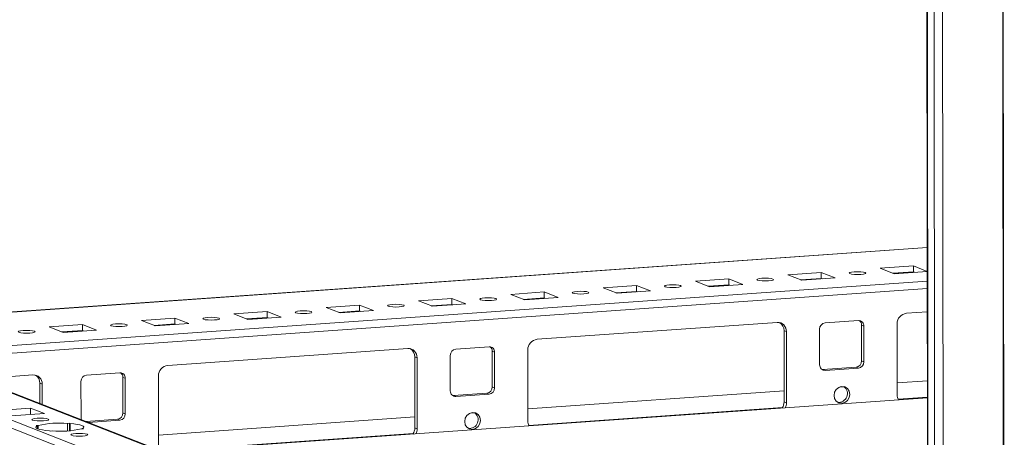
# Model space of a CAD drawing. Units: millimetres. Extents: x -3 to 11579, y 7 to 11634.
# Drawn here: x 6681 to 6926, y 2026 to 2130 of the extents above; entities that cross this region are included whole.
import ezdxf

# ---------------------------------------------------------------- set-up
doc = ezdxf.new("R2010")
doc.units = ezdxf.units.MM

msp = doc.modelspace()

# ---------------------------------------------------------------- linework, layer by layer
at = {"color": 7, "linetype": 'Continuous', "lineweight": 15}
for p, q in [((6904.833, 3976.721), (6907.294, 1905.532)), ((6907.42, 1905.43), (6904.958, 3976.672)), ((6906.626, 3976.02), (6909.088, 1904.778)), ((6907.095, 2072.954), (6608.658, 2051.888)), ((6872.304, 2066.106), (6880.599, 2066.691)), ((6880.599, 2066.691), (6884.091, 2065.327)), ((6880.599, 2066.691), (6880.6, 2065.212)), ((6895.345, 2067.732), (6903.64, 2068.318)), ((6898.837, 2066.368), (6895.345, 2067.732)), ((6903.642, 2066.838), (6898.553, 2066.479)), ((6907.102, 2066.952), (6898.837, 2066.368)), ((6903.64, 2068.318), (6907.102, 2066.965)), ((6903.64, 2068.318), (6903.642, 2066.838)), ((6903.926, 2066.727), (6903.642, 2066.838)), ((6849.262, 2064.479), (6857.557, 2065.065)), ((6852.755, 2063.115), (6849.262, 2064.479)), ((6857.557, 2065.065), (6861.049, 2063.701)), ((6857.557, 2065.065), (6857.559, 2063.585)), ((6875.796, 2064.742), (6872.304, 2066.106)), ((6880.6, 2065.212), (6875.512, 2064.853)), ((6884.091, 2065.327), (6875.796, 2064.742)), ((6880.884, 2065.101), (6880.6, 2065.212)), ((6803.18, 2061.226), (6811.475, 2061.812)), ((6811.475, 2061.812), (6814.967, 2060.448)), ((6811.475, 2061.812), (6811.476, 2060.333)), ((6826.221, 2062.853), (6834.516, 2063.438)), ((6829.713, 2061.489), (6826.221, 2062.853)), ((6834.518, 2061.959), (6829.429, 2061.6)), ((6838.008, 2062.074), (6829.713, 2061.489)), ((6834.516, 2063.438), (6838.008, 2062.074)), ((6834.516, 2063.438), (6834.518, 2061.959)), ((6834.802, 2061.848), (6834.518, 2061.959)), ((6857.559, 2063.585), (6852.471, 2063.226)), ((6861.049, 2063.701), (6852.755, 2063.115)), ((6857.843, 2063.475), (6857.559, 2063.585)), ((6780.138, 2059.6), (6788.433, 2060.186)), ((6783.63, 2058.236), (6780.138, 2059.6)), ((6788.433, 2060.186), (6791.925, 2058.822)), ((6788.433, 2060.186), (6788.435, 2058.706)), ((6806.672, 2059.862), (6803.18, 2061.226)), ((6811.476, 2060.333), (6806.388, 2059.973)), ((6814.967, 2060.448), (6806.672, 2059.862)), ((6811.76, 2060.222), (6811.476, 2060.333)), ((6734.056, 2056.347), (6742.351, 2056.933)), ((6742.351, 2056.933), (6745.843, 2055.569)), ((6742.351, 2056.933), (6742.352, 2055.453)), ((6757.097, 2057.974), (6765.392, 2058.559)), ((6760.589, 2056.61), (6757.097, 2057.974)), ((6765.394, 2057.08), (6760.305, 2056.72)), ((6768.884, 2057.195), (6760.589, 2056.61)), ((6765.392, 2058.559), (6768.884, 2057.195)), ((6765.392, 2058.559), (6765.394, 2057.08)), ((6765.678, 2056.969), (6765.394, 2057.08)), ((6788.435, 2058.706), (6783.347, 2058.347)), ((6791.925, 2058.822), (6783.63, 2058.236)), ((6788.719, 2058.595), (6788.435, 2058.706)), ((6901.901, 2056.502), (6907.114, 2056.87)), ((6711.014, 2054.721), (6719.309, 2055.306)), ((6714.506, 2053.357), (6711.014, 2054.721)), ((6719.309, 2055.306), (6722.801, 2053.942)), ((6719.309, 2055.306), (6719.311, 2053.827)), ((6737.548, 2054.983), (6734.056, 2056.347)), ((6742.352, 2055.453), (6737.264, 2055.094)), ((6745.843, 2055.569), (6737.548, 2054.983)), ((6742.636, 2055.342), (6742.352, 2055.453)), ((6809.736, 2049.997), (6869.643, 2054.225)), ((6881.626, 2054.085), (6889.921, 2054.67)), ((6687.973, 2053.094), (6696.268, 2053.68)), ((6691.465, 2051.73), (6687.973, 2053.094)), ((6696.27, 2052.2), (6691.181, 2051.841)), ((6699.76, 2052.316), (6691.465, 2051.73)), ((6696.268, 2053.68), (6699.76, 2052.316)), ((6696.268, 2053.68), (6696.27, 2052.2)), ((6696.553, 2052.089), (6696.27, 2052.2)), ((6719.311, 2053.827), (6714.223, 2053.468)), ((6722.801, 2053.942), (6714.506, 2053.357)), ((6719.595, 2053.716), (6719.311, 2053.827)), ((6871.95, 2051.922), (6871.368, 2052.15)), ((6871.389, 2034.396), (6871.368, 2052.15)), ((6871.95, 2051.922), (6871.972, 2034.169)), ((6880.256, 2043.631), (6880.245, 2052.508)), ((6891.305, 2053.289), (6890.723, 2053.516)), ((6890.734, 2044.639), (6890.723, 2053.516)), ((6891.305, 2053.289), (6891.316, 2044.412)), ((6899.621, 2036.121), (6899.6, 2053.874)), ((6717.57, 2043.491), (6777.478, 2047.72)), ((6789.461, 2047.579), (6797.755, 2048.165)), ((6799.14, 2046.783), (6798.558, 2047.01)), ((6798.568, 2038.133), (6798.558, 2047.01)), ((6799.14, 2046.783), (6799.15, 2037.906)), ((6807.456, 2029.615), (6807.435, 2047.368)), ((6907.253, 1940.489), (6639.366, 2045.123)), ((6907.244, 1947.465), (6654.837, 2046.053)), ((6779.785, 2045.417), (6779.203, 2045.644)), ((6779.224, 2027.89), (6779.203, 2045.644)), ((6779.785, 2045.417), (6779.806, 2027.663)), ((6788.09, 2037.125), (6788.08, 2046.002)), ((6891.316, 2044.412), (6890.734, 2044.639)), ((6639.368, 2043.15), (6907.255, 1938.516)), ((6880.816, 2042.482), (6881.058, 2042.477)), ((6881.058, 2042.477), (6889.353, 2043.062)), ((6881.64, 2042.249), (6881.058, 2042.477)), ((6889.935, 2042.835), (6881.64, 2042.249)), ((6889.353, 2043.062), (6889.935, 2042.835)), ((6669.995, 2040.133), (6683.93, 2041.116)), ((6695.925, 2030.62), (6695.914, 2039.496)), ((6697.295, 2041.073), (6705.59, 2041.659)), ((6706.974, 2040.277), (6706.392, 2040.504)), ((6706.403, 2031.628), (6706.392, 2040.504)), ((6706.974, 2040.277), (6706.985, 2031.4)), ((6715.29, 2023.109), (6715.269, 2040.863)), ((6907.135, 2039.653), (6899.618, 2039.122)), ((6686.237, 2038.813), (6685.655, 2039.041)), ((6685.661, 2034.014), (6685.655, 2039.041)), ((6686.237, 2038.813), (6686.243, 2033.786)), ((6799.15, 2037.906), (6798.568, 2038.133)), ((6871.386, 2037.129), (6807.452, 2032.616)), ((6886.294, 2038.181), (6885.254, 2038.108)), ((6907.14, 2035.418), (6716.514, 2021.962)), ((6788.651, 2035.977), (6788.893, 2035.971)), ((6788.893, 2035.971), (6797.188, 2036.556)), ((6789.475, 2035.743), (6788.893, 2035.971)), ((6797.77, 2036.329), (6789.475, 2035.743)), ((6797.188, 2036.556), (6797.77, 2036.329)), ((6675.039, 2032.252), (6683.334, 2032.838)), ((6683.334, 2032.838), (6686.826, 2031.474)), ((6683.336, 2031.227), (6683.334, 2032.838)), ((6871.972, 2034.169), (6871.389, 2034.396)), ((6686.826, 2031.474), (6678.531, 2030.888)), ((6697.218, 2029.5), (6705.022, 2030.051)), ((6705.604, 2029.823), (6697.8, 2029.272)), ((6705.022, 2030.051), (6705.604, 2029.823)), ((6706.985, 2031.4), (6706.403, 2031.628)), ((6779.221, 2030.623), (6715.287, 2026.11)), ((6794.128, 2031.676), (6793.089, 2031.602)), ((6684.739, 2028.463), (6685.229, 2028.498)), ((6684.946, 2028.383), (6684.739, 2028.463)), ((6684.946, 2028.383), (6684.946, 2027.752)), ((6685.23, 2027.637), (6685.229, 2028.498)), ((6688.232, 2027.099), (6688.025, 2027.18)), ((6688.721, 2027.134), (6688.232, 2027.099)), ((6692.545, 2029.014), (6693.034, 2029.049)), ((6692.545, 2029.014), (6692.547, 2027.138)), ((6693.034, 2029.049), (6693.241, 2028.968)), ((6693.037, 2027.17), (6693.034, 2029.049)), ((6693.243, 2027.186), (6693.241, 2028.968)), ((6696.526, 2027.685), (6696.037, 2027.65)), ((6696.32, 2027.765), (6696.526, 2027.685)), ((6696.32, 2027.765), (6696.32, 2027.67)), ((6779.806, 2027.663), (6779.224, 2027.89))]:
    msp.add_line(p, q, dxfattribs=at)
at = {"color": 8, "linetype": 'Continuous', "lineweight": 15}
for p, q in [((6911.184, 1904.64), (6908.722, 3975.835)), ((6923.745, 3976.883), (6926.206, 1905.7)), ((6923.876, 3976.893), (6926.337, 1905.691)), ((6620.441, 2052.694), (6907.095, 2072.928)), ((6903.799, 2066.777), (6898.711, 2066.418)), ((6907.105, 2064.554), (6608.668, 2043.488)), ((6880.758, 2065.15), (6875.669, 2064.791)), ((6657.376, 2045.062), (6907.107, 2062.69)), ((6834.675, 2061.898), (6829.587, 2061.538)), ((6857.716, 2063.524), (6852.628, 2063.165)), ((6811.634, 2060.271), (6806.545, 2059.912)), ((6765.551, 2057.018), (6760.463, 2056.659)), ((6788.592, 2058.645), (6783.504, 2058.285)), ((6742.51, 2055.392), (6737.421, 2055.033)), ((6696.427, 2052.139), (6691.339, 2051.78)), ((6719.468, 2053.765), (6714.38, 2053.406)), ((6654.103, 2046.163), (6907.245, 1947.289)), ((6907.14, 2035.545), (6899.867, 2035.032)), ((6871, 2032.994), (6807.702, 2028.526)), ((6778.835, 2026.488), (6716.239, 2022.07))]:
    msp.add_line(p, q, dxfattribs=at)
at = {"color": 7, "linetype": 'Continuous', "lineweight": 15, "flags": 128}
for points in [[(6887.782, 2066.393), (6887.618, 2066.525), (6887.773, 2066.658), (6888.224, 2066.772), (6888.903, 2066.848), (6889.706, 2066.876), (6890.51, 2066.851), (6891.194, 2066.778), (6891.653, 2066.666), (6891.818, 2066.534), (6891.663, 2066.401), (6891.211, 2066.288), (6890.533, 2066.212), (6889.73, 2066.183), (6888.926, 2066.208), (6888.242, 2066.282), (6887.782, 2066.393)], [(6864.741, 2064.767), (6864.577, 2064.899), (6864.732, 2065.032), (6865.183, 2065.145), (6865.862, 2065.222), (6866.664, 2065.25), (6867.469, 2065.225), (6868.153, 2065.151), (6868.612, 2065.04), (6868.777, 2064.908), (6868.621, 2064.775), (6868.17, 2064.662), (6867.491, 2064.585), (6866.689, 2064.557), (6865.884, 2064.582), (6865.2, 2064.655), (6864.741, 2064.767)], [(6818.658, 2061.514), (6818.494, 2061.646), (6818.649, 2061.779), (6819.1, 2061.892), (6819.779, 2061.969), (6820.582, 2061.997), (6821.386, 2061.972), (6822.07, 2061.898), (6822.529, 2061.787), (6822.694, 2061.655), (6822.539, 2061.522), (6822.087, 2061.409), (6821.409, 2061.332), (6820.606, 2061.304), (6819.801, 2061.329), (6819.118, 2061.402), (6818.658, 2061.514)], [(6841.7, 2063.14), (6841.535, 2063.272), (6841.69, 2063.405), (6842.142, 2063.519), (6842.82, 2063.595), (6843.623, 2063.623), (6844.428, 2063.599), (6845.112, 2063.525), (6845.571, 2063.414), (6845.735, 2063.281), (6845.58, 2063.148), (6845.129, 2063.035), (6844.45, 2062.959), (6843.647, 2062.931), (6842.843, 2062.955), (6842.159, 2063.029), (6841.7, 2063.14)], [(6795.617, 2059.887), (6795.453, 2060.02), (6795.608, 2060.152), (6796.059, 2060.266), (6796.738, 2060.342), (6797.54, 2060.37), (6798.345, 2060.346), (6799.029, 2060.272), (6799.488, 2060.161), (6799.653, 2060.028), (6799.497, 2059.896), (6799.046, 2059.782), (6798.367, 2059.706), (6797.565, 2059.678), (6796.76, 2059.702), (6796.076, 2059.776), (6795.617, 2059.887)], [(6749.534, 2056.635), (6749.37, 2056.767), (6749.525, 2056.9), (6749.976, 2057.013), (6750.655, 2057.089), (6751.458, 2057.117), (6752.262, 2057.093), (6752.946, 2057.019), (6753.405, 2056.908), (6753.57, 2056.776), (6753.415, 2056.643), (6752.963, 2056.529), (6752.285, 2056.453), (6751.482, 2056.425), (6750.677, 2056.449), (6749.994, 2056.523), (6749.534, 2056.635)], [(6772.576, 2058.261), (6772.411, 2058.393), (6772.566, 2058.526), (6773.018, 2058.639), (6773.696, 2058.716), (6774.499, 2058.744), (6775.304, 2058.719), (6775.988, 2058.646), (6776.447, 2058.534), (6776.611, 2058.402), (6776.456, 2058.269), (6776.005, 2058.156), (6775.326, 2058.079), (6774.523, 2058.051), (6773.719, 2058.076), (6773.035, 2058.15), (6772.576, 2058.261)], [(6726.493, 2055.008), (6726.329, 2055.14), (6726.484, 2055.273), (6726.935, 2055.386), (6727.614, 2055.463), (6728.416, 2055.491), (6729.221, 2055.466), (6729.905, 2055.393), (6730.364, 2055.281), (6730.528, 2055.149), (6730.373, 2055.016), (6729.922, 2054.903), (6729.243, 2054.826), (6728.441, 2054.798), (6727.636, 2054.823), (6726.952, 2054.897), (6726.493, 2055.008)], [(6680.41, 2051.755), (6680.246, 2051.887), (6680.401, 2052.02), (6680.852, 2052.134), (6681.531, 2052.21), (6682.334, 2052.238), (6683.138, 2052.213), (6683.822, 2052.14), (6684.281, 2052.028), (6684.446, 2051.896), (6684.291, 2051.763), (6683.839, 2051.65), (6683.161, 2051.574), (6682.358, 2051.545), (6681.553, 2051.57), (6680.869, 2051.644), (6680.41, 2051.755)], [(6703.452, 2053.382), (6703.287, 2053.514), (6703.442, 2053.647), (6703.894, 2053.76), (6704.572, 2053.837), (6705.375, 2053.865), (6706.18, 2053.84), (6706.863, 2053.766), (6707.323, 2053.655), (6707.487, 2053.523), (6707.332, 2053.39), (6706.881, 2053.276), (6706.202, 2053.2), (6705.399, 2053.172), (6704.595, 2053.197), (6703.911, 2053.27), (6703.452, 2053.382)], [(6885.798, 2034.035), (6885.048, 2034.142), (6884.412, 2034.551), (6883.987, 2035.201), (6883.837, 2035.993), (6883.985, 2036.805), (6884.409, 2037.515), (6885.043, 2038.014), (6885.793, 2038.227), (6886.542, 2038.12), (6887.178, 2037.711), (6887.604, 2037.061), (6887.754, 2036.269), (6887.606, 2035.457), (6887.182, 2034.747), (6886.547, 2034.248), (6885.798, 2034.035)], [(6684.958, 2030.291), (6685.771, 2030.319), (6686.585, 2030.294), (6687.277, 2030.219), (6687.741, 2030.107), (6687.908, 2029.973), (6687.751, 2029.838), (6687.294, 2029.724), (6686.607, 2029.646), (6685.795, 2029.618), (6684.981, 2029.643), (6684.289, 2029.717), (6683.824, 2029.83), (6683.658, 2029.964), (6683.815, 2030.098), (6684.272, 2030.213), (6684.958, 2030.291)], [(6793.632, 2027.529), (6792.883, 2027.636), (6792.247, 2028.045), (6791.821, 2028.695), (6791.671, 2029.487), (6791.819, 2030.3), (6792.243, 2031.01), (6792.878, 2031.509), (6793.627, 2031.721), (6794.377, 2031.615), (6795.013, 2031.205), (6795.438, 2030.555), (6795.588, 2029.763), (6795.44, 2028.951), (6795.016, 2028.241), (6794.382, 2027.742), (6793.632, 2027.529)], [(6688.025, 2027.18), (6687.097, 2027.271), (6686.283, 2027.387), (6685.611, 2027.527), (6685.103, 2027.684), (6684.775, 2027.853), (6684.637, 2028.03), (6684.695, 2028.209), (6684.946, 2028.383)], [(6693.241, 2028.968), (6694.169, 2028.878), (6694.983, 2028.761), (6695.655, 2028.621), (6696.163, 2028.464), (6696.491, 2028.295), (6696.629, 2028.118), (6696.571, 2027.939), (6696.32, 2027.765)], [(6690.15, 2027.087), (6690.413, 2027.09), (6691.119, 2027.088)], [(6694.659, 2026.502), (6695.471, 2026.53), (6696.285, 2026.505), (6696.977, 2026.431), (6697.442, 2026.318), (6697.608, 2026.184), (6697.451, 2026.05), (6696.994, 2025.935), (6696.308, 2025.858), (6695.495, 2025.829), (6694.681, 2025.854), (6693.989, 2025.929), (6693.525, 2026.041), (6693.358, 2026.175), (6693.515, 2026.31), (6693.972, 2026.424), (6694.659, 2026.502)]]:
    msp.add_lwpolyline(points, dxfattribs=at)
at = {"color": 7, "linetype": 'Continuous', "lineweight": 15}
for centre, radius, start, end in [((6869.747, 2052.023), 2.205, 357.39465, 92.70342), ((6869.065, 2052.208), 2.304, 358.55802, 58.87113), ((6889.983, 2053.349), 1.323, 357.39465, 92.70342), ((6889.324, 2053.545), 1.399, 358.82582, 53.17032), ((6902.193, 2053.925), 2.594, 96.46408, 181.13082), ((6881.801, 2052.539), 1.556, 96.46408, 181.13082), ((6810.028, 2047.419), 2.594, 96.46408, 181.13082), ((6777.582, 2045.517), 2.205, 357.39465, 92.70342), ((6776.9, 2045.702), 2.304, 358.55802, 58.87113), ((6789.636, 2046.033), 1.556, 96.46408, 181.13082), ((6797.818, 2046.843), 1.323, 357.39465, 92.70342), ((6797.159, 2047.039), 1.399, 358.82582, 53.17031), ((6889.178, 2044.608), 1.556, 276.46408, 1.13082), ((6889.76, 2044.381), 1.556, 276.46408, 1.13082), ((6717.862, 2040.914), 2.594, 96.46408, 181.13082), ((6881.578, 2043.571), 1.323, 177.39465, 272.70342), ((6684.034, 2038.913), 2.205, 357.39465, 92.70342), ((6683.352, 2039.099), 2.304, 358.55802, 58.87113), ((6697.47, 2039.527), 1.556, 96.46408, 181.13082), ((6705.653, 2040.337), 1.323, 357.39465, 92.70342), ((6704.993, 2040.533), 1.399, 358.82582, 53.17032), ((6789.412, 2037.065), 1.323, 177.39465, 272.70342), ((6797.012, 2038.103), 1.556, 276.46408, 1.13082), ((6797.594, 2037.875), 1.556, 276.46408, 1.13082), ((6885.031, 2036.43), 2.158, 262.29254, 55.03711), ((6902.091, 2036.108), 2.47, 179.70248, 209.02697), ((6868.658, 2034.4), 2.732, 325.72095, 359.9213), ((6869.243, 2034.172), 2.728, 332.54615, 359.93542), ((6697.412, 2030.613), 1.487, 179.73302, 206.80032), ((6704.847, 2031.597), 1.556, 276.46408, 1.13082), ((6705.429, 2031.37), 1.556, 276.46408, 1.13082), ((6792.865, 2029.924), 2.158, 262.29254, 55.03711), ((6809.925, 2029.602), 2.47, 179.70248, 209.02697), ((6690.569, 2004.928), 24.167, 85.31061, 102.76478), ((6690.697, 2051.22), 24.167, 265.31061, 282.76478), ((6776.492, 2027.894), 2.732, 325.72095, 359.9213), ((6777.078, 2027.666), 2.728, 332.54615, 359.93542)]:
    msp.add_arc(centre, radius, start, end, dxfattribs=at)

doc.saveas('drawing.dxf')
